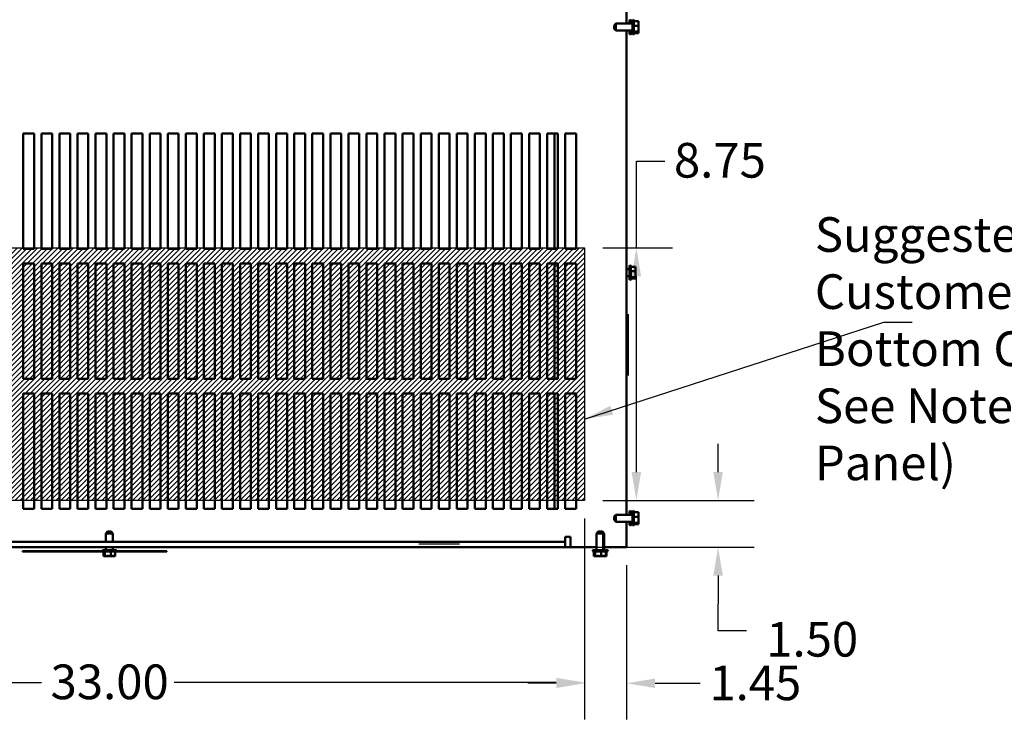
# Model space of a CAD drawing. Units: inches. Extents: x 5 to 215, y 2 to 167.
# Drawn here: x 83 to 117, y 114 to 138 of the extents above; entities that cross this region are included whole.
import ezdxf

# ---------------------------------------------------------------- set-up
doc = ezdxf.new("R2010")
doc.units = ezdxf.units.IN
doc.header["$LTSCALE"] = 10
doc.header["$MEASUREMENT"] = 0
for name, color, linetype, lineweight in [('Dimension (ANSI)', 7, 'Continuous', 25), ('Hatch (ANSI)', 7, 'Continuous', 18), ('Sketch Geometry (ANSI)', 7, 'Continuous', 25), ('Symbol (ANSI)', 7, 'Continuous', 25), ('Visible (ANSI)', 7, 'Continuous', 50)]:
    doc.layers.add(name, color=color, linetype=linetype, lineweight=lineweight)
doc.styles.add('Note Text (ANSI)', font='tahoma.ttf')
doc.dimstyles.new('Default (ANSI)', dxfattribs={"dimscale": 10, "dimtxt": 0.12, "dimasz": 0.098425, "dimexe": 0.125, "dimexo": 0.0625, "dimgap": 0.031496, "dimtad": 0, "dimtih": 1, "dimtoh": 1, "dimzin": 0, "dimdsep": 46, "dimtxsty": 'Note Text (ANSI)', "dimcen": 0.09, "dimdle": 0.393701, "dimclrd": 256, "dimclre": 256, "dimclrt": 256, "dimadec": 0, "dimazin": 1, "dimtfac": 1, "dimtofl": 0, "dimtmove": 0, "dimatfit": 3, "dimfxl": 1, "dimtolj": 1, "dimtzin": 4, "dimlwd": -1, "dimlwe": -1, "dimarcsym": 0})
doc.dimstyles.new('Default (ANSI)$7', dxfattribs={"dimscale": 10, "dimtxt": 0.12, "dimasz": 0.098425, "dimexe": 0.125, "dimexo": 0.0625, "dimgap": 0.031496, "dimtad": 0, "dimtih": 1, "dimtoh": 1, "dimzin": 0, "dimdsep": 46, "dimtxsty": 'Note Text (ANSI)', "dimcen": 0.09, "dimdle": 0.393701, "dimclrd": 256, "dimclre": 256, "dimclrt": 256, "dimadec": 0, "dimazin": 1, "dimtfac": 1, "dimtofl": 0, "dimtmove": 0, "dimatfit": 3, "dimfxl": 1, "dimtolj": 1, "dimtzin": 4, "dimlwd": -1, "dimlwe": -1, "dimarcsym": 0})

# ---------------------------------------------------------------- blocks, each defined once
blk = doc.blocks.new('*D36')
at = {"layer": 'Defpoints', "color": 0, "transparency": 16777216}
for p in [(69.558, 121.734), (102.558, 121.734), (102.558, 115.435)]:
    blk.add_point(p, dxfattribs=at)
at = {"layer": 'Dimension (ANSI)', "transparency": 16777216}
for p, q in [((69.558, 121.109), (69.558, 114.185)), ((102.558, 121.109), (102.558, 114.185)), ((70.542, 115.435), (83.764, 115.435)), ((101.574, 115.435), (88.352, 115.435))]:
    blk.add_line(p, q, dxfattribs=at)
for points in [[(70.542, 115.599), (70.542, 115.27), (69.558, 115.435)], [(101.574, 115.599), (101.574, 115.27), (102.558, 115.435)]]:
    blk.add_solid(points, dxfattribs=at)
at = {"layer": 'Dimension (ANSI)', "transparency": 16777216, "insert": (84.078, 116.059), "char_height": 1.2, "attachment_point": 1, "style": 'Note Text (ANSI)'}
blk.add_mtext('\\A1;33.00', dxfattribs=at)
blk = doc.blocks.new('*D37')
at = {"layer": 'Defpoints', "color": 0, "transparency": 16777216}
for p in [(102.558, 130.484), (104.347, 130.484), (102.558, 121.734)]:
    blk.add_point(p, dxfattribs=at)
at = {"layer": 'Dimension (ANSI)', "transparency": 16777216}
for p, q in [((104.347, 130.484), (104.347, 133.485)), ((104.347, 133.485), (105.332, 133.485)), ((103.183, 130.484), (105.597, 130.484)), ((104.347, 122.718), (104.347, 129.499)), ((103.183, 121.734), (105.597, 121.734))]:
    blk.add_line(p, q, dxfattribs=at)
for points in [[(104.183, 129.499), (104.511, 129.499), (104.347, 130.484)], [(104.183, 122.718), (104.511, 122.718), (104.347, 121.734)]]:
    blk.add_solid(points, dxfattribs=at)
at = {"layer": 'Dimension (ANSI)', "transparency": 16777216, "insert": (105.647, 134.113), "char_height": 1.2, "attachment_point": 1, "style": 'Note Text (ANSI)'}
blk.add_mtext('\\A1;8.75', dxfattribs=at)
blk = doc.blocks.new('*D38')
at = {"layer": 'Defpoints', "color": 0, "transparency": 16777216}
for p in [(102.558, 121.734), (107.175, 121.734), (101.884, 120.123)]:
    blk.add_point(p, dxfattribs=at)
at = {"layer": 'Dimension (ANSI)', "transparency": 16777216}
for p, q in [((107.175, 122.718), (107.175, 123.702)), ((103.183, 121.734), (108.425, 121.734)), ((102.509, 120.123), (108.425, 120.123)), ((107.175, 119.139), (107.175, 118.154)), ((107.175, 117.221), (107.175, 118.154)), ((108.159, 117.221), (107.175, 117.221))]:
    blk.add_line(p, q, dxfattribs=at)
for points in [[(107.011, 122.718), (107.339, 122.718), (107.175, 121.734)], [(107.011, 119.139), (107.339, 119.139), (107.175, 120.123)]]:
    blk.add_solid(points, dxfattribs=at)
at = {"layer": 'Dimension (ANSI)', "transparency": 16777216, "insert": (108.474, 117.533), "char_height": 1.2, "attachment_point": 1, "style": 'Note Text (ANSI)'}
blk.add_mtext('\\A1; \\fTahoma|b0|i0;1.50\\P', dxfattribs=at)
blk = doc.blocks.new('*D39')
at = {"layer": 'Defpoints', "color": 0, "transparency": 16777216}
for p in [(102.558, 121.734), (104.009, 120.123), (102.558, 115.41)]:
    blk.add_point(p, dxfattribs=at)
at = {"layer": 'Dimension (ANSI)', "transparency": 16777216}
for p, q in [((102.558, 121.109), (102.558, 114.16)), ((104.009, 119.498), (104.009, 114.16)), ((101.574, 115.41), (100.589, 115.41)), ((104.993, 115.41), (106.557, 115.41))]:
    blk.add_line(p, q, dxfattribs=at)
for points in [[(101.574, 115.574), (101.574, 115.246), (102.558, 115.41)], [(104.993, 115.574), (104.993, 115.246), (104.009, 115.41)]]:
    blk.add_solid(points, dxfattribs=at)
at = {"layer": 'Dimension (ANSI)', "transparency": 16777216, "insert": (106.872, 116.024), "char_height": 1.2, "attachment_point": 1, "style": 'Note Text (ANSI)'}
blk.add_mtext('\\A1;1.45', dxfattribs=at)

msp = doc.modelspace()

# ---------------------------------------------------------------- hatches: boundary and pattern name
at = {"layer": 'Hatch (ANSI)'}
h = msp.add_hatch(dxfattribs=at)
h.set_pattern_fill('ANSI31', color=256, style=0)
h.paths.add_polyline_path([(102.558, 130.484), (102.558, 121.734), (69.558, 121.734), (69.558, 130.484)])

# ---------------------------------------------------------------- linework, layer by layer
at = {"layer": 'Sketch Geometry (ANSI)'}
for p, q in [((69.558, 130.484), (102.558, 130.484)), ((102.558, 130.484), (102.558, 121.734)), ((104.058, 128.186), (104.058, 126.061)), ((102.558, 121.734), (69.558, 121.734)), ((96.816, 120.234), (98.233, 120.234))]:
    msp.add_line(p, q, dxfattribs=at)
at = {"layer": 'Visible (ANSI)'}
for p, q in [((104.009, 155.002), (104.009, 138.243)), ((104.114, 138.243), (104.114, 138.345)), ((104.144, 138.375), (104.144, 138.243)), ((104.159, 138.349), (104.159, 138.243)), ((104.218, 138.328), (104.159, 138.328)), ((104.218, 137.901), (104.218, 138.345)), ((104.248, 138.375), (104.248, 137.871)), ((104.263, 138.349), (104.263, 137.897)), ((104.423, 138.328), (104.263, 138.328)), ((104.423, 138.306), (104.423, 138.328)), ((103.578, 138.183), (103.638, 138.243)), ((103.578, 138.062), (103.578, 138.183)), ((103.578, 138.062), (103.638, 138.002)), ((103.638, 138.243), (103.638, 138.002)), ((103.638, 138.243), (104.218, 138.243)), ((103.638, 138.002), (104.218, 138.002)), ((104.009, 138.002), (104.009, 121.243)), ((104.114, 137.901), (104.114, 138.002)), ((104.144, 138.002), (104.144, 137.871)), ((104.159, 138.002), (104.159, 137.897)), ((104.423, 138.17), (104.263, 138.17)), ((104.423, 138.253), (104.423, 138.287)), ((104.423, 138.17), (104.423, 138.191)), ((104.423, 138.143), (104.423, 138.17)), ((104.423, 138.055), (104.423, 138.103)), ((104.423, 137.966), (104.423, 137.993)), ((104.218, 137.966), (104.159, 137.966)), ((104.218, 137.918), (104.159, 137.918)), ((104.423, 137.966), (104.263, 137.966)), ((104.423, 137.918), (104.263, 137.918)), ((104.423, 137.959), (104.423, 137.966)), ((104.423, 137.925), (104.423, 137.94)), ((104.423, 137.918), (104.423, 137.925)), ((83.134, 134.443), (83.509, 134.443)), ((83.134, 130.443), (83.134, 134.443)), ((83.509, 134.443), (83.509, 130.443)), ((83.759, 134.443), (84.134, 134.443)), ((83.759, 130.443), (83.759, 134.443)), ((84.134, 134.443), (84.134, 130.443)), ((84.384, 134.443), (84.759, 134.443)), ((84.384, 130.443), (84.384, 134.443)), ((84.759, 134.443), (84.759, 130.443)), ((85.009, 134.443), (85.384, 134.443)), ((85.009, 130.443), (85.009, 134.443)), ((85.384, 134.443), (85.384, 130.443)), ((85.634, 134.443), (86.009, 134.443)), ((85.634, 130.443), (85.634, 134.443)), ((86.009, 134.443), (86.009, 130.443)), ((86.259, 134.443), (86.634, 134.443)), ((86.259, 130.443), (86.259, 134.443)), ((86.634, 134.443), (86.634, 130.443)), ((86.884, 134.443), (87.259, 134.443)), ((86.884, 130.443), (86.884, 134.443)), ((87.259, 134.443), (87.259, 130.443)), ((87.509, 134.443), (87.884, 134.443)), ((87.509, 130.443), (87.509, 134.443)), ((87.884, 134.443), (87.884, 130.443)), ((88.134, 134.443), (88.509, 134.443)), ((88.134, 130.443), (88.134, 134.443)), ((88.509, 134.443), (88.509, 130.443)), ((88.759, 134.443), (89.134, 134.443)), ((88.759, 130.443), (88.759, 134.443)), ((89.134, 134.443), (89.134, 130.443)), ((89.384, 134.443), (89.759, 134.443)), ((89.384, 130.443), (89.384, 134.443)), ((89.759, 134.443), (89.759, 130.443)), ((90.009, 134.443), (90.384, 134.443)), ((90.009, 130.443), (90.009, 134.443)), ((90.384, 134.443), (90.384, 130.443)), ((90.634, 134.443), (91.009, 134.443)), ((90.634, 130.443), (90.634, 134.443)), ((91.009, 134.443), (91.009, 130.443)), ((91.259, 134.443), (91.634, 134.443)), ((91.259, 130.443), (91.259, 134.443)), ((91.634, 134.443), (91.634, 130.443)), ((91.884, 134.443), (92.259, 134.443)), ((91.884, 130.443), (91.884, 134.443)), ((92.259, 134.443), (92.259, 130.443)), ((92.509, 134.443), (92.884, 134.443)), ((92.509, 130.443), (92.509, 134.443)), ((92.884, 134.443), (92.884, 130.443)), ((93.134, 134.443), (93.509, 134.443)), ((93.134, 130.443), (93.134, 134.443)), ((93.509, 134.443), (93.509, 130.443)), ((93.759, 134.443), (94.134, 134.443)), ((93.759, 130.443), (93.759, 134.443)), ((94.134, 134.443), (94.134, 130.443)), ((94.384, 134.443), (94.759, 134.443)), ((94.384, 130.443), (94.384, 134.443)), ((94.759, 134.443), (94.759, 130.443)), ((95.009, 134.443), (95.384, 134.443)), ((95.009, 130.443), (95.009, 134.443)), ((95.384, 134.443), (95.384, 130.443)), ((95.634, 134.443), (96.009, 134.443)), ((95.634, 130.443), (95.634, 134.443)), ((96.009, 134.443), (96.009, 130.443)), ((96.259, 134.443), (96.634, 134.443)), ((96.259, 130.443), (96.259, 134.443)), ((96.634, 134.443), (96.634, 130.443)), ((96.884, 134.443), (97.259, 134.443)), ((96.884, 130.443), (96.884, 134.443)), ((97.259, 134.443), (97.259, 130.443)), ((97.509, 134.443), (97.884, 134.443)), ((97.509, 130.443), (97.509, 134.443)), ((97.884, 134.443), (97.884, 130.443)), ((98.134, 134.443), (98.509, 134.443)), ((98.134, 130.443), (98.134, 134.443)), ((98.509, 134.443), (98.509, 130.443)), ((98.759, 134.443), (99.134, 134.443)), ((98.759, 130.443), (98.759, 134.443)), ((99.134, 134.443), (99.134, 130.443)), ((99.384, 134.443), (99.759, 134.443)), ((99.384, 130.443), (99.384, 134.443)), ((99.759, 134.443), (99.759, 130.443)), ((100.009, 134.443), (100.384, 134.443)), ((100.009, 130.443), (100.009, 134.443)), ((100.384, 134.443), (100.384, 130.443)), ((100.634, 134.443), (101.009, 134.443)), ((100.634, 130.443), (100.634, 134.443)), ((101.009, 134.443), (101.009, 130.443)), ((101.259, 134.443), (101.634, 134.443)), ((101.259, 130.443), (101.259, 134.443)), ((101.509, 134.443), (101.509, 130.443)), ((101.634, 134.443), (101.634, 130.443)), ((101.884, 134.443), (102.259, 134.443)), ((101.884, 130.443), (101.884, 134.443)), ((102.259, 134.443), (102.259, 130.443)), ((83.509, 130.443), (83.134, 130.443)), ((84.134, 130.443), (83.759, 130.443)), ((84.759, 130.443), (84.384, 130.443)), ((85.384, 130.443), (85.009, 130.443)), ((86.009, 130.443), (85.634, 130.443)), ((86.634, 130.443), (86.259, 130.443)), ((87.259, 130.443), (86.884, 130.443)), ((87.884, 130.443), (87.509, 130.443)), ((88.509, 130.443), (88.134, 130.443)), ((89.134, 130.443), (88.759, 130.443)), ((89.759, 130.443), (89.384, 130.443)), ((90.384, 130.443), (90.009, 130.443)), ((91.009, 130.443), (90.634, 130.443)), ((91.634, 130.443), (91.259, 130.443)), ((92.259, 130.443), (91.884, 130.443)), ((92.884, 130.443), (92.509, 130.443)), ((93.509, 130.443), (93.134, 130.443)), ((94.134, 130.443), (93.759, 130.443)), ((94.759, 130.443), (94.384, 130.443)), ((95.384, 130.443), (95.009, 130.443)), ((96.009, 130.443), (95.634, 130.443)), ((96.634, 130.443), (96.259, 130.443)), ((97.259, 130.443), (96.884, 130.443)), ((97.884, 130.443), (97.509, 130.443)), ((98.509, 130.443), (98.134, 130.443)), ((99.134, 130.443), (98.759, 130.443)), ((99.759, 130.443), (99.384, 130.443)), ((100.384, 130.443), (100.009, 130.443)), ((101.009, 130.443), (100.634, 130.443)), ((101.634, 130.443), (101.259, 130.443)), ((102.259, 130.443), (101.884, 130.443)), ((83.134, 129.943), (83.509, 129.943)), ((83.134, 125.943), (83.134, 129.943)), ((83.509, 129.943), (83.509, 125.943)), ((83.759, 129.943), (84.134, 129.943)), ((83.759, 125.943), (83.759, 129.943)), ((84.134, 129.943), (84.134, 125.943)), ((84.384, 129.943), (84.759, 129.943)), ((84.384, 125.943), (84.384, 129.943)), ((84.759, 129.943), (84.759, 125.943)), ((85.009, 129.943), (85.384, 129.943)), ((85.009, 125.943), (85.009, 129.943)), ((85.384, 129.943), (85.384, 125.943)), ((85.634, 129.943), (86.009, 129.943)), ((85.634, 125.943), (85.634, 129.943)), ((86.009, 129.943), (86.009, 125.943)), ((86.259, 129.943), (86.634, 129.943)), ((86.259, 125.943), (86.259, 129.943)), ((86.634, 129.943), (86.634, 125.943)), ((86.884, 129.943), (87.259, 129.943)), ((86.884, 125.943), (86.884, 129.943)), ((87.259, 129.943), (87.259, 125.943)), ((87.509, 129.943), (87.884, 129.943)), ((87.509, 125.943), (87.509, 129.943)), ((87.884, 129.943), (87.884, 125.943)), ((88.134, 129.943), (88.509, 129.943)), ((88.134, 125.943), (88.134, 129.943)), ((88.509, 129.943), (88.509, 125.943)), ((88.759, 129.943), (89.134, 129.943)), ((88.759, 125.943), (88.759, 129.943)), ((89.134, 129.943), (89.134, 125.943)), ((89.384, 129.943), (89.759, 129.943)), ((89.384, 125.943), (89.384, 129.943)), ((89.759, 129.943), (89.759, 125.943)), ((90.009, 129.943), (90.384, 129.943)), ((90.009, 125.943), (90.009, 129.943)), ((90.384, 129.943), (90.384, 125.943)), ((90.634, 129.943), (91.009, 129.943)), ((90.634, 125.943), (90.634, 129.943)), ((91.009, 129.943), (91.009, 125.943)), ((91.259, 129.943), (91.634, 129.943)), ((91.259, 125.943), (91.259, 129.943)), ((91.634, 129.943), (91.634, 125.943)), ((91.884, 129.943), (92.259, 129.943)), ((91.884, 125.943), (91.884, 129.943)), ((92.259, 129.943), (92.259, 125.943)), ((92.509, 129.943), (92.884, 129.943)), ((92.509, 125.943), (92.509, 129.943)), ((92.884, 129.943), (92.884, 125.943)), ((93.134, 129.943), (93.509, 129.943)), ((93.134, 125.943), (93.134, 129.943)), ((93.509, 129.943), (93.509, 125.943)), ((93.759, 129.943), (94.134, 129.943)), ((93.759, 125.943), (93.759, 129.943)), ((94.134, 129.943), (94.134, 125.943)), ((94.384, 129.943), (94.759, 129.943)), ((94.384, 125.943), (94.384, 129.943)), ((94.759, 129.943), (94.759, 125.943)), ((95.009, 129.943), (95.384, 129.943)), ((95.009, 125.943), (95.009, 129.943)), ((95.384, 129.943), (95.384, 125.943)), ((95.634, 129.943), (96.009, 129.943)), ((95.634, 125.943), (95.634, 129.943)), ((96.009, 129.943), (96.009, 125.943)), ((96.259, 129.943), (96.634, 129.943)), ((96.259, 125.943), (96.259, 129.943)), ((96.634, 129.943), (96.634, 125.943)), ((96.884, 129.943), (97.259, 129.943)), ((96.884, 125.943), (96.884, 129.943)), ((97.259, 129.943), (97.259, 125.943)), ((97.509, 129.943), (97.884, 129.943)), ((97.509, 125.943), (97.509, 129.943)), ((97.884, 129.943), (97.884, 125.943)), ((98.134, 129.943), (98.509, 129.943)), ((98.134, 125.943), (98.134, 129.943)), ((98.509, 129.943), (98.509, 125.943)), ((98.759, 129.943), (99.134, 129.943)), ((98.759, 125.943), (98.759, 129.943)), ((99.134, 129.943), (99.134, 125.943)), ((99.384, 129.943), (99.759, 129.943)), ((99.384, 125.943), (99.384, 129.943)), ((99.759, 129.943), (99.759, 125.943)), ((100.009, 129.943), (100.384, 129.943)), ((100.009, 125.943), (100.009, 129.943)), ((100.384, 129.943), (100.384, 125.943)), ((100.634, 129.943), (101.009, 129.943)), ((100.634, 125.943), (100.634, 129.943)), ((101.009, 129.943), (101.009, 125.943)), ((101.259, 129.943), (101.634, 129.943)), ((101.259, 125.943), (101.259, 129.943)), ((101.509, 129.943), (101.509, 125.943)), ((101.634, 129.943), (101.634, 125.943)), ((101.884, 129.943), (102.259, 129.943)), ((101.884, 125.943), (101.884, 129.943)), ((102.259, 129.943), (102.259, 125.943)), ((104.114, 129.401), (104.114, 129.845)), ((104.144, 129.875), (104.144, 129.371)), ((104.159, 129.849), (104.159, 129.397)), ((104.319, 129.828), (104.159, 129.828)), ((104.319, 129.806), (104.319, 129.828)), ((104.009, 129.743), (104.114, 129.743)), ((104.009, 129.502), (104.114, 129.502)), ((104.319, 129.67), (104.159, 129.67)), ((104.319, 129.466), (104.159, 129.466)), ((104.319, 129.753), (104.319, 129.787)), ((104.319, 129.67), (104.319, 129.691)), ((104.319, 129.643), (104.319, 129.67)), ((104.319, 129.555), (104.319, 129.603)), ((104.319, 129.466), (104.319, 129.493)), ((104.319, 129.459), (104.319, 129.466)), ((104.319, 129.418), (104.159, 129.418)), ((104.319, 129.425), (104.319, 129.44)), ((104.319, 129.418), (104.319, 129.425)), ((83.509, 125.943), (83.134, 125.943)), ((84.134, 125.943), (83.759, 125.943)), ((84.759, 125.943), (84.384, 125.943)), ((85.384, 125.943), (85.009, 125.943)), ((86.009, 125.943), (85.634, 125.943)), ((86.634, 125.943), (86.259, 125.943)), ((87.259, 125.943), (86.884, 125.943)), ((87.884, 125.943), (87.509, 125.943)), ((88.509, 125.943), (88.134, 125.943)), ((89.134, 125.943), (88.759, 125.943)), ((89.759, 125.943), (89.384, 125.943)), ((90.384, 125.943), (90.009, 125.943)), ((91.009, 125.943), (90.634, 125.943)), ((91.634, 125.943), (91.259, 125.943)), ((92.259, 125.943), (91.884, 125.943)), ((92.884, 125.943), (92.509, 125.943)), ((93.509, 125.943), (93.134, 125.943)), ((94.134, 125.943), (93.759, 125.943)), ((94.759, 125.943), (94.384, 125.943)), ((95.384, 125.943), (95.009, 125.943)), ((96.009, 125.943), (95.634, 125.943)), ((96.634, 125.943), (96.259, 125.943)), ((97.259, 125.943), (96.884, 125.943)), ((97.884, 125.943), (97.509, 125.943)), ((98.509, 125.943), (98.134, 125.943)), ((99.134, 125.943), (98.759, 125.943)), ((99.759, 125.943), (99.384, 125.943)), ((100.384, 125.943), (100.009, 125.943)), ((101.009, 125.943), (100.634, 125.943)), ((101.634, 125.943), (101.259, 125.943)), ((102.259, 125.943), (101.884, 125.943)), ((83.134, 125.443), (83.509, 125.443)), ((83.134, 121.443), (83.134, 125.443)), ((83.509, 125.443), (83.509, 121.443)), ((83.759, 125.443), (84.134, 125.443)), ((83.759, 121.443), (83.759, 125.443)), ((84.134, 125.443), (84.134, 121.443)), ((84.384, 125.443), (84.759, 125.443)), ((84.384, 121.443), (84.384, 125.443)), ((84.759, 125.443), (84.759, 121.443)), ((85.009, 125.443), (85.384, 125.443)), ((85.009, 121.443), (85.009, 125.443)), ((85.384, 125.443), (85.384, 121.443)), ((85.634, 125.443), (86.009, 125.443)), ((85.634, 121.443), (85.634, 125.443)), ((86.009, 125.443), (86.009, 121.443)), ((86.259, 125.443), (86.634, 125.443)), ((86.259, 121.443), (86.259, 125.443)), ((86.634, 125.443), (86.634, 121.443)), ((86.884, 125.443), (87.259, 125.443)), ((86.884, 121.443), (86.884, 125.443)), ((87.259, 125.443), (87.259, 121.443)), ((87.509, 125.443), (87.884, 125.443)), ((87.509, 121.443), (87.509, 125.443)), ((87.884, 125.443), (87.884, 121.443)), ((88.134, 125.443), (88.509, 125.443)), ((88.134, 121.443), (88.134, 125.443)), ((88.509, 125.443), (88.509, 121.443)), ((88.759, 125.443), (89.134, 125.443)), ((88.759, 121.443), (88.759, 125.443)), ((89.134, 125.443), (89.134, 121.443)), ((89.384, 125.443), (89.759, 125.443)), ((89.384, 121.443), (89.384, 125.443)), ((89.759, 125.443), (89.759, 121.443)), ((90.009, 125.443), (90.384, 125.443)), ((90.009, 121.443), (90.009, 125.443)), ((90.384, 125.443), (90.384, 121.443)), ((90.634, 125.443), (91.009, 125.443)), ((90.634, 121.443), (90.634, 125.443)), ((91.009, 125.443), (91.009, 121.443)), ((91.259, 125.443), (91.634, 125.443)), ((91.259, 121.443), (91.259, 125.443)), ((91.634, 125.443), (91.634, 121.443)), ((91.884, 125.443), (92.259, 125.443)), ((91.884, 121.443), (91.884, 125.443)), ((92.259, 125.443), (92.259, 121.443)), ((92.509, 125.443), (92.884, 125.443)), ((92.509, 121.443), (92.509, 125.443)), ((92.884, 125.443), (92.884, 121.443)), ((93.134, 125.443), (93.509, 125.443)), ((93.134, 121.443), (93.134, 125.443)), ((93.509, 125.443), (93.509, 121.443)), ((93.759, 125.443), (94.134, 125.443)), ((93.759, 121.443), (93.759, 125.443)), ((94.134, 125.443), (94.134, 121.443)), ((94.384, 125.443), (94.759, 125.443)), ((94.384, 121.443), (94.384, 125.443)), ((94.759, 125.443), (94.759, 121.443)), ((95.009, 125.443), (95.384, 125.443)), ((95.009, 121.443), (95.009, 125.443)), ((95.384, 125.443), (95.384, 121.443)), ((95.634, 125.443), (96.009, 125.443)), ((95.634, 121.443), (95.634, 125.443)), ((96.009, 125.443), (96.009, 121.443)), ((96.259, 125.443), (96.634, 125.443)), ((96.259, 121.443), (96.259, 125.443)), ((96.634, 125.443), (96.634, 121.443)), ((96.884, 125.443), (97.259, 125.443)), ((96.884, 121.443), (96.884, 125.443)), ((97.259, 125.443), (97.259, 121.443)), ((97.509, 125.443), (97.884, 125.443)), ((97.509, 121.443), (97.509, 125.443)), ((97.884, 125.443), (97.884, 121.443)), ((98.134, 125.443), (98.509, 125.443)), ((98.134, 121.443), (98.134, 125.443)), ((98.509, 125.443), (98.509, 121.443)), ((98.759, 125.443), (99.134, 125.443)), ((98.759, 121.443), (98.759, 125.443)), ((99.134, 125.443), (99.134, 121.443)), ((99.384, 125.443), (99.759, 125.443)), ((99.384, 121.443), (99.384, 125.443)), ((99.759, 125.443), (99.759, 121.443)), ((100.009, 125.443), (100.384, 125.443)), ((100.009, 121.443), (100.009, 125.443)), ((100.384, 125.443), (100.384, 121.443)), ((100.634, 125.443), (101.009, 125.443)), ((100.634, 121.443), (100.634, 125.443)), ((101.009, 125.443), (101.009, 121.443)), ((101.259, 125.443), (101.634, 125.443)), ((101.259, 121.443), (101.259, 125.443)), ((101.509, 125.443), (101.509, 121.443)), ((101.634, 125.443), (101.634, 121.443)), ((101.884, 125.443), (102.259, 125.443)), ((101.884, 121.443), (101.884, 125.443)), ((102.259, 125.443), (102.259, 121.443)), ((83.509, 121.443), (83.134, 121.443)), ((84.134, 121.443), (83.759, 121.443)), ((84.759, 121.443), (84.384, 121.443)), ((85.384, 121.443), (85.009, 121.443)), ((86.009, 121.443), (85.634, 121.443)), ((86.634, 121.443), (86.259, 121.443)), ((87.259, 121.443), (86.884, 121.443)), ((87.884, 121.443), (87.509, 121.443)), ((88.509, 121.443), (88.134, 121.443)), ((89.134, 121.443), (88.759, 121.443)), ((89.759, 121.443), (89.384, 121.443)), ((90.384, 121.443), (90.009, 121.443)), ((91.009, 121.443), (90.634, 121.443)), ((91.634, 121.443), (91.259, 121.443)), ((92.259, 121.443), (91.884, 121.443)), ((92.884, 121.443), (92.509, 121.443)), ((93.509, 121.443), (93.134, 121.443)), ((94.134, 121.443), (93.759, 121.443)), ((94.759, 121.443), (94.384, 121.443)), ((95.384, 121.443), (95.009, 121.443)), ((96.009, 121.443), (95.634, 121.443)), ((96.634, 121.443), (96.259, 121.443)), ((97.259, 121.443), (96.884, 121.443)), ((97.884, 121.443), (97.509, 121.443)), ((98.509, 121.443), (98.134, 121.443)), ((99.134, 121.443), (98.759, 121.443)), ((99.759, 121.443), (99.384, 121.443)), ((100.384, 121.443), (100.009, 121.443)), ((101.009, 121.443), (100.634, 121.443)), ((101.634, 121.443), (101.259, 121.443)), ((102.259, 121.443), (101.884, 121.443)), ((104.114, 121.243), (104.114, 121.345)), ((104.144, 121.375), (104.144, 121.243)), ((104.159, 121.349), (104.159, 121.243)), ((104.218, 121.328), (104.159, 121.328)), ((104.218, 120.901), (104.218, 121.345)), ((104.248, 121.375), (104.248, 120.871)), ((104.263, 121.349), (104.263, 120.897)), ((104.423, 121.328), (104.263, 121.328)), ((104.423, 121.306), (104.423, 121.328)), ((104.423, 121.253), (104.423, 121.287)), ((103.578, 121.183), (103.638, 121.243)), ((103.578, 121.062), (103.578, 121.183)), ((103.578, 121.062), (103.638, 121.002)), ((103.638, 121.243), (103.638, 121.002)), ((103.638, 121.243), (104.218, 121.243)), ((103.638, 121.002), (104.218, 121.002)), ((104.009, 121.002), (104.009, 120.123)), ((104.114, 120.901), (104.114, 121.002)), ((104.144, 121.002), (104.144, 120.871)), ((104.159, 121.002), (104.159, 120.897)), ((104.218, 120.966), (104.159, 120.966)), ((104.423, 121.17), (104.263, 121.17)), ((104.423, 120.966), (104.263, 120.966)), ((104.423, 121.17), (104.423, 121.191)), ((104.423, 121.143), (104.423, 121.17)), ((104.423, 121.055), (104.423, 121.103)), ((104.423, 120.966), (104.423, 120.993)), ((104.423, 120.959), (104.423, 120.966)), ((86.053, 120.658), (85.993, 120.598)), ((86.053, 120.658), (86.174, 120.658)), ((86.174, 120.658), (86.234, 120.598)), ((103.023, 120.658), (102.963, 120.598)), ((103.023, 120.658), (103.144, 120.658)), ((103.053, 120.658), (103.174, 120.658)), ((103.053, 120.658), (103.053, 120.658)), ((103.144, 120.658), (103.204, 120.598)), ((103.174, 120.658), (103.234, 120.598)), ((104.218, 120.918), (104.159, 120.918)), ((104.423, 120.918), (104.263, 120.918)), ((104.423, 120.925), (104.423, 120.94)), ((104.423, 120.918), (104.423, 120.925)), ((70.384, 120.302), (101.884, 120.302)), ((86.234, 120.598), (85.993, 120.598)), ((85.993, 120.598), (85.993, 120.302)), ((86.234, 120.598), (86.234, 120.302)), ((101.884, 120.302), (101.884, 120.481)), ((101.884, 120.481), (102.063, 120.481)), ((101.884, 120.302), (101.884, 120.123)), ((102.063, 120.481), (102.063, 120.123)), ((103.204, 120.598), (102.963, 120.598)), ((102.963, 120.598), (102.963, 120.018)), ((103.234, 120.598), (103.203, 120.598)), ((103.204, 120.598), (103.204, 120.018)), ((103.234, 120.598), (103.234, 120.018)), ((101.884, 120.123), (70.384, 120.123)), ((83.101, 119.988), (83.101, 119.968)), ((83.191, 119.988), (83.101, 119.988)), ((83.191, 119.968), (83.101, 119.968)), ((83.191, 119.988), (88.011, 119.988)), ((83.191, 119.968), (88.011, 119.968)), ((83.462, 119.967), (83.462, 119.968)), ((83.482, 119.967), (83.462, 119.967)), ((83.482, 119.967), (83.482, 119.968)), ((83.492, 119.967), (83.482, 119.967)), ((83.492, 119.967), (83.492, 119.968)), ((83.512, 119.967), (83.492, 119.967)), ((83.512, 119.967), (83.512, 119.968)), ((83.512, 119.967), (83.521, 119.967)), ((83.521, 119.967), (83.521, 119.968)), ((83.533, 119.967), (83.521, 119.967)), ((83.533, 119.967), (83.533, 119.968)), ((83.54, 119.967), (83.533, 119.967)), ((83.54, 119.967), (83.54, 119.968)), ((83.55, 119.967), (83.54, 119.967)), ((83.55, 119.967), (83.55, 119.968)), ((83.55, 119.967), (83.651, 119.967)), ((83.651, 119.968), (83.651, 119.967)), ((83.789, 119.967), (83.651, 119.967)), ((83.789, 119.968), (83.789, 119.967)), ((83.914, 119.967), (83.789, 119.967)), ((83.914, 119.968), (83.914, 119.967)), ((84.039, 119.967), (83.914, 119.967)), ((84.039, 119.968), (84.039, 119.967)), ((84.178, 119.967), (84.039, 119.967)), ((84.178, 119.968), (84.178, 119.967)), ((84.178, 119.967), (84.351, 119.967)), ((84.351, 119.968), (84.351, 119.967)), ((84.404, 119.968), (84.404, 119.967)), ((84.501, 119.967), (84.404, 119.967)), ((84.501, 119.968), (84.501, 119.967)), ((84.54, 119.968), (84.54, 119.967)), ((84.572, 119.967), (84.54, 119.967)), ((84.572, 119.968), (84.572, 119.967)), ((84.629, 119.967), (84.572, 119.967)), ((84.687, 119.967), (84.629, 119.967)), ((84.687, 119.968), (84.687, 119.967)), ((84.719, 119.968), (84.719, 119.967)), ((84.743, 119.967), (84.719, 119.967)), ((84.798, 119.967), (84.743, 119.967)), ((84.844, 119.967), (84.798, 119.967)), ((84.844, 119.968), (84.844, 119.967)), ((84.876, 119.967), (84.844, 119.967)), ((84.876, 119.968), (84.876, 119.967)), ((84.92, 119.968), (84.92, 119.967)), ((84.952, 119.967), (84.92, 119.967)), ((84.952, 119.968), (84.952, 119.967)), ((84.958, 119.967), (84.952, 119.967)), ((84.987, 119.967), (84.958, 119.967)), ((85.036, 119.967), (84.987, 119.967)), ((85.036, 119.968), (85.036, 119.967)), ((85.068, 119.967), (85.036, 119.967)), ((85.068, 119.968), (85.068, 119.967)), ((85.075, 119.967), (85.068, 119.967)), ((85.075, 119.967), (85.075, 119.968)), ((85.075, 119.967), (85.1, 119.967)), ((85.1, 119.968), (85.1, 119.967)), ((85.125, 119.967), (85.1, 119.967)), ((85.188, 119.967), (85.125, 119.967)), ((85.243, 119.967), (85.188, 119.967)), ((85.243, 119.968), (85.243, 119.967)), ((85.253, 119.967), (85.243, 119.967)), ((85.253, 119.968), (85.253, 119.967)), ((85.274, 119.967), (85.253, 119.967)), ((85.274, 119.968), (85.274, 119.967)), ((85.306, 119.967), (85.274, 119.967)), ((85.306, 119.968), (85.306, 119.967)), ((85.364, 119.967), (85.306, 119.967)), ((85.364, 119.968), (85.364, 119.967)), ((85.374, 119.967), (85.364, 119.967)), ((85.374, 119.968), (85.374, 119.967)), ((85.458, 119.967), (85.374, 119.967)), ((85.541, 119.967), (85.458, 119.967)), ((85.541, 119.968), (85.541, 119.967)), ((85.574, 119.967), (85.541, 119.967)), ((85.574, 119.968), (85.574, 119.967)), ((85.605, 119.967), (85.574, 119.967)), ((85.605, 119.968), (85.605, 119.967)), ((85.66, 119.967), (85.605, 119.967)), ((85.673, 119.967), (85.66, 119.967)), ((85.673, 119.968), (85.673, 119.967)), ((85.717, 119.967), (85.673, 119.967)), ((85.717, 119.968), (85.717, 119.967)), ((85.717, 119.967), (85.807, 119.967)), ((85.807, 119.968), (85.807, 119.967)), ((85.841, 119.967), (85.807, 119.967)), ((85.841, 119.968), (85.841, 119.967)), ((85.952, 119.967), (85.841, 119.967)), ((85.892, 120.018), (86.336, 120.018)), ((85.909, 119.813), (85.909, 119.967)), ((85.952, 119.968), (85.952, 119.967)), ((85.956, 119.813), (85.956, 119.968)), ((85.963, 119.968), (85.963, 119.967)), ((85.978, 119.967), (85.963, 119.967)), ((85.978, 119.968), (85.978, 119.967)), ((86.035, 119.967), (85.978, 119.967)), ((85.993, 120.123), (85.993, 120.018)), ((86.092, 119.967), (86.035, 119.967)), ((86.112, 119.967), (86.092, 119.967)), ((86.112, 119.968), (86.112, 119.967)), ((86.157, 119.968), (86.157, 119.967)), ((86.188, 119.967), (86.157, 119.967)), ((86.161, 119.813), (86.161, 119.967)), ((86.188, 119.968), (86.188, 119.967)), ((86.245, 119.967), (86.188, 119.967)), ((86.234, 120.123), (86.234, 120.018)), ((86.314, 119.967), (86.245, 119.967)), ((86.314, 119.968), (86.314, 119.967)), ((86.318, 119.813), (86.318, 119.968)), ((86.334, 119.968), (86.334, 119.967)), ((86.42, 119.967), (86.334, 119.967)), ((86.475, 119.967), (86.42, 119.967)), ((86.495, 119.967), (86.475, 119.967)), ((86.495, 119.968), (86.495, 119.967)), ((86.528, 119.968), (86.528, 119.967)), ((86.56, 119.967), (86.528, 119.967)), ((86.56, 119.968), (86.56, 119.967)), ((86.69, 119.967), (86.69, 119.968)), ((86.697, 119.967), (86.69, 119.967)), ((86.717, 119.967), (86.697, 119.967)), ((86.727, 119.967), (86.717, 119.967)), ((86.727, 119.967), (86.727, 119.968)), ((86.735, 119.967), (86.727, 119.967)), ((86.735, 119.967), (86.735, 119.968)), ((86.735, 119.967), (86.746, 119.967)), ((86.746, 119.967), (86.746, 119.968)), ((86.758, 119.967), (86.746, 119.967)), ((86.758, 119.967), (86.758, 119.968)), ((86.764, 119.967), (86.758, 119.967)), ((86.764, 119.967), (86.764, 119.968)), ((86.775, 119.967), (86.764, 119.967)), ((86.775, 119.967), (86.775, 119.968)), ((86.775, 119.967), (86.864, 119.967)), ((86.864, 119.968), (86.864, 119.967)), ((87.003, 119.967), (86.864, 119.967)), ((87.003, 119.968), (87.003, 119.967)), ((87.128, 119.967), (87.003, 119.967)), ((87.128, 119.968), (87.128, 119.967)), ((87.253, 119.967), (87.128, 119.967)), ((87.253, 119.968), (87.253, 119.967)), ((87.392, 119.967), (87.253, 119.967)), ((87.392, 119.968), (87.392, 119.967)), ((87.392, 119.967), (87.565, 119.967)), ((87.565, 119.968), (87.565, 119.967)), ((87.573, 119.967), (87.565, 119.967)), ((87.573, 119.967), (87.573, 119.968)), ((87.579, 119.967), (87.579, 119.968)), ((87.58, 119.967), (87.579, 119.967)), ((87.58, 119.967), (87.58, 119.968)), ((87.595, 119.967), (87.58, 119.967)), ((87.613, 119.967), (87.595, 119.967)), ((87.613, 119.967), (87.613, 119.968)), ((87.616, 119.967), (87.613, 119.967)), ((87.616, 119.967), (87.616, 119.968)), ((88.101, 119.988), (88.011, 119.988)), ((88.101, 119.968), (88.011, 119.968)), ((88.101, 119.988), (88.101, 119.968)), ((101.884, 120.123), (102.063, 120.123)), ((102.063, 120.123), (102.963, 120.123)), ((103.335, 119.988), (102.831, 119.988)), ((103.309, 119.973), (102.857, 119.973)), ((102.861, 120.018), (103.305, 120.018)), ((102.879, 119.813), (102.879, 119.973)), ((102.892, 120.018), (102.963, 120.018)), ((102.926, 119.813), (102.926, 119.973)), ((103.131, 119.813), (103.131, 119.973)), ((103.204, 120.018), (103.336, 120.018)), ((103.234, 120.123), (103.651, 120.123)), ((103.288, 119.813), (103.288, 119.973)), ((103.34, 119.973), (103.314, 119.973)), ((103.318, 119.813), (103.318, 119.973)), ((103.366, 119.988), (103.335, 119.988)), ((104.009, 120.123), (103.651, 120.123)), ((85.909, 119.813), (85.915, 119.813)), ((85.915, 119.813), (85.93, 119.813)), ((85.95, 119.813), (85.956, 119.813)), ((85.956, 119.813), (85.984, 119.813)), ((86.045, 119.813), (86.094, 119.813)), ((86.134, 119.813), (86.161, 119.813)), ((86.161, 119.813), (86.182, 119.813)), ((86.244, 119.813), (86.277, 119.813)), ((86.297, 119.813), (86.318, 119.813)), ((102.879, 119.813), (102.885, 119.813)), ((102.885, 119.813), (102.9, 119.813)), ((102.91, 119.813), (102.915, 119.813)), ((102.915, 119.813), (102.917, 119.813)), ((102.92, 119.813), (102.926, 119.813)), ((102.926, 119.813), (102.953, 119.813)), ((102.966, 119.813), (102.984, 119.813)), ((103.015, 119.813), (103.063, 119.813)), ((103.076, 119.813), (103.09, 119.813)), ((103.103, 119.813), (103.131, 119.813)), ((103.131, 119.813), (103.152, 119.813)), ((103.162, 119.813), (103.182, 119.813)), ((103.213, 119.813), (103.247, 119.813)), ((103.25, 119.813), (103.257, 119.813)), ((103.267, 119.813), (103.288, 119.813)), ((103.297, 119.813), (103.318, 119.813))]:
    msp.add_line(p, q, dxfattribs=at)
for centre, start, end in [((104.144, 138.345), 90, 180), ((104.129, 138.349), 0, 60), ((104.248, 138.345), 90, 180), ((104.233, 138.349), 0, 60), ((104.144, 137.901), 180, 270), ((104.129, 137.897), 300, 0), ((104.248, 137.901), 180, 270), ((104.233, 137.897), 300, 0), ((104.144, 129.845), 90, 180), ((104.129, 129.849), 0, 60), ((104.144, 129.401), 180, 270), ((104.129, 129.397), 300, 0), ((104.144, 121.345), 90, 180), ((104.129, 121.349), 0, 60), ((104.248, 121.345), 90, 180), ((104.233, 121.349), 0, 60), ((104.144, 120.901), 180, 270), ((104.129, 120.897), 300, 0), ((104.248, 120.901), 180, 270), ((104.233, 120.897), 300, 0), ((85.892, 119.988), 90, 180), ((86.336, 119.988), 0, 90), ((102.861, 119.988), 90, 180), ((102.857, 120.003), 210, 270), ((102.892, 119.988), 90, 99.3668), ((103.305, 119.988), 0, 90), ((103.309, 120.003), 270, 330), ((103.336, 119.988), 0, 90), ((103.34, 120.003), 270, 330)]:
    msp.add_arc(centre, 0.03, start, end, dxfattribs=at)
for points, knots in [([(104.423, 138.306), (104.423, 138.301), (104.423, 138.294), (104.421, 138.276), (104.419, 138.261), (104.419, 138.249), (104.419, 138.237), (104.421, 138.222), (104.423, 138.204), (104.423, 138.197), (104.423, 138.191)], [-0.1870986, -0.1870986, -0.1870986, -0.1870986, -0.1282749, -0.1282749, 0, 0, 0, 0.1282749, 0.1282749, 0.1870986, 0.1870986, 0.1870986, 0.1870986]), ([(104.423, 138.143), (104.423, 138.135), (104.423, 138.127), (104.421, 138.103), (104.419, 138.084), (104.419, 138.068), (104.419, 138.052), (104.421, 138.033), (104.423, 138.009), (104.423, 138.001), (104.423, 137.993)], [-0.1870986, -0.1870986, -0.1870986, -0.1870986, -0.1282749, -0.1282749, 0, 0, 0, 0.1282749, 0.1282749, 0.1870986, 0.1870986, 0.1870986, 0.1870986]), ([(104.421, 138.218), (104.421, 138.222), (104.422, 138.226), (104.423, 138.237), (104.423, 138.245), (104.423, 138.253)], [0.09948687, 0.09948687, 0.09948687, 0.09948687, 0.12827492, 0.12827492, 0.1870986, 0.1870986, 0.1870986, 0.1870986]), ([(104.421, 138.028), (104.421, 138.031), (104.422, 138.034), (104.423, 138.042), (104.423, 138.049), (104.423, 138.055)], [0.09948687, 0.09948687, 0.09948687, 0.09948687, 0.12827492, 0.12827492, 0.1870986, 0.1870986, 0.1870986, 0.1870986]), ([(104.423, 137.959), (104.423, 137.958), (104.423, 137.956), (104.421, 137.95), (104.419, 137.946), (104.419, 137.942), (104.419, 137.938), (104.421, 137.934), (104.423, 137.929), (104.423, 137.926), (104.423, 137.925)], [-0.1870986, -0.1870986, -0.1870986, -0.1870986, -0.1282749, -0.1282749, 0, 0, 0, 0.1282749, 0.1282749, 0.1870986, 0.1870986, 0.1870986, 0.1870986]), ([(104.319, 129.806), (104.319, 129.801), (104.318, 129.794), (104.316, 129.776), (104.314, 129.761), (104.314, 129.749), (104.314, 129.737), (104.316, 129.722), (104.318, 129.704), (104.319, 129.697), (104.319, 129.691)], [-0.1870986, -0.1870986, -0.1870986, -0.1870986, -0.1282749, -0.1282749, 0, 0, 0, 0.1282749, 0.1282749, 0.1870986, 0.1870986, 0.1870986, 0.1870986]), ([(104.319, 129.643), (104.319, 129.635), (104.318, 129.627), (104.316, 129.603), (104.314, 129.584), (104.314, 129.568), (104.314, 129.552), (104.316, 129.533), (104.318, 129.509), (104.319, 129.501), (104.319, 129.493)], [-0.1870986, -0.1870986, -0.1870986, -0.1870986, -0.1282749, -0.1282749, 0, 0, 0, 0.1282749, 0.1282749, 0.1870986, 0.1870986, 0.1870986, 0.1870986]), ([(104.317, 129.718), (104.317, 129.722), (104.317, 129.726), (104.318, 129.737), (104.319, 129.745), (104.319, 129.753)], [0.09948687, 0.09948687, 0.09948687, 0.09948687, 0.12827492, 0.12827492, 0.1870986, 0.1870986, 0.1870986, 0.1870986]), ([(104.317, 129.528), (104.317, 129.531), (104.317, 129.534), (104.318, 129.542), (104.319, 129.549), (104.319, 129.555)], [0.09948687, 0.09948687, 0.09948687, 0.09948687, 0.12827492, 0.12827492, 0.1870986, 0.1870986, 0.1870986, 0.1870986]), ([(104.319, 129.459), (104.319, 129.458), (104.318, 129.456), (104.316, 129.45), (104.314, 129.446), (104.314, 129.442), (104.314, 129.438), (104.316, 129.434), (104.318, 129.429), (104.319, 129.426), (104.319, 129.425)], [-0.1870986, -0.1870986, -0.1870986, -0.1870986, -0.1282749, -0.1282749, 0, 0, 0, 0.1282749, 0.1282749, 0.1870986, 0.1870986, 0.1870986, 0.1870986]), ([(104.423, 121.306), (104.423, 121.301), (104.423, 121.294), (104.421, 121.276), (104.419, 121.261), (104.419, 121.249), (104.419, 121.237), (104.421, 121.222), (104.423, 121.204), (104.423, 121.197), (104.423, 121.191)], [-0.1870986, -0.1870986, -0.1870986, -0.1870986, -0.1282749, -0.1282749, 0, 0, 0, 0.1282749, 0.1282749, 0.1870986, 0.1870986, 0.1870986, 0.1870986]), ([(104.423, 121.143), (104.423, 121.135), (104.423, 121.127), (104.421, 121.103), (104.419, 121.084), (104.419, 121.068), (104.419, 121.052), (104.421, 121.033), (104.423, 121.009), (104.423, 121.001), (104.423, 120.993)], [-0.1870986, -0.1870986, -0.1870986, -0.1870986, -0.1282749, -0.1282749, 0, 0, 0, 0.1282749, 0.1282749, 0.1870986, 0.1870986, 0.1870986, 0.1870986]), ([(104.423, 120.959), (104.423, 120.958), (104.423, 120.956), (104.421, 120.95), (104.419, 120.946), (104.419, 120.942), (104.419, 120.938), (104.421, 120.934), (104.423, 120.929), (104.423, 120.926), (104.423, 120.925)], [-0.1870986, -0.1870986, -0.1870986, -0.1870986, -0.1282749, -0.1282749, 0, 0, 0, 0.1282749, 0.1282749, 0.1870986, 0.1870986, 0.1870986, 0.1870986]), ([(104.421, 121.218), (104.421, 121.222), (104.422, 121.226), (104.423, 121.237), (104.423, 121.245), (104.423, 121.253)], [0.09948687, 0.09948687, 0.09948687, 0.09948687, 0.12827492, 0.12827492, 0.1870986, 0.1870986, 0.1870986, 0.1870986]), ([(104.421, 121.028), (104.421, 121.031), (104.422, 121.034), (104.423, 121.042), (104.423, 121.049), (104.423, 121.055)], [0.09948687, 0.09948687, 0.09948687, 0.09948687, 0.12827492, 0.12827492, 0.1870986, 0.1870986, 0.1870986, 0.1870986]), ([(85.95, 119.813), (85.948, 119.813), (85.946, 119.814), (85.941, 119.816), (85.936, 119.818), (85.933, 119.818), (85.929, 119.818), (85.925, 119.816), (85.919, 119.814), (85.917, 119.813), (85.915, 119.813)], [-0.1870986, -0.1870986, -0.1870986, -0.1870986, -0.1282749, -0.1282749, 0, 0, 0, 0.1282749, 0.1282749, 0.1870986, 0.1870986, 0.1870986, 0.1870986]), ([(86.134, 119.813), (86.126, 119.813), (86.117, 119.814), (86.094, 119.816), (86.075, 119.818), (86.059, 119.818), (86.043, 119.818), (86.023, 119.816), (86, 119.814), (85.991, 119.813), (85.984, 119.813)], [-0.1870986, -0.1870986, -0.1870986, -0.1870986, -0.1282749, -0.1282749, 0, 0, 0, 0.1282749, 0.1282749, 0.1870986, 0.1870986, 0.1870986, 0.1870986]), ([(86.019, 119.816), (86.022, 119.815), (86.024, 119.815), (86.033, 119.814), (86.04, 119.813), (86.045, 119.813)], [0.09948687, 0.09948687, 0.09948687, 0.09948687, 0.12827492, 0.12827492, 0.1870986, 0.1870986, 0.1870986, 0.1870986]), ([(86.297, 119.813), (86.292, 119.813), (86.285, 119.814), (86.267, 119.816), (86.252, 119.818), (86.24, 119.818), (86.227, 119.818), (86.213, 119.816), (86.195, 119.814), (86.188, 119.813), (86.182, 119.813)], [-0.1870986, -0.1870986, -0.1870986, -0.1870986, -0.1282749, -0.1282749, 0, 0, 0, 0.1282749, 0.1282749, 0.1870986, 0.1870986, 0.1870986, 0.1870986]), ([(86.209, 119.816), (86.213, 119.815), (86.216, 119.815), (86.227, 119.814), (86.236, 119.813), (86.244, 119.813)], [0.09948687, 0.09948687, 0.09948687, 0.09948687, 0.12827492, 0.12827492, 0.1870986, 0.1870986, 0.1870986, 0.1870986]), ([(102.92, 119.813), (102.918, 119.813), (102.916, 119.814), (102.911, 119.815), (102.906, 119.818), (102.902, 119.818), (102.899, 119.818), (102.894, 119.815), (102.889, 119.814), (102.887, 119.813), (102.885, 119.813)], [-0.1870986, -0.1870986, -0.1870986, -0.1870986, -0.1282749, -0.1282749, 0, 0, 0, 0.1282749, 0.1282749, 0.1870986, 0.1870986, 0.1870986, 0.1870986]), ([(103.103, 119.813), (103.096, 119.813), (103.087, 119.814), (103.064, 119.815), (103.044, 119.818), (103.028, 119.818), (103.012, 119.818), (102.993, 119.815), (102.97, 119.814), (102.961, 119.813), (102.953, 119.813)], [-0.1870986, -0.1870986, -0.1870986, -0.1870986, -0.1282749, -0.1282749, 0, 0, 0, 0.1282749, 0.1282749, 0.1870986, 0.1870986, 0.1870986, 0.1870986]), ([(102.988, 119.815), (102.991, 119.815), (102.994, 119.814), (103.002, 119.814), (103.009, 119.813), (103.015, 119.813)], [0.09948687, 0.09948687, 0.09948687, 0.09948687, 0.12827492, 0.12827492, 0.1870986, 0.1870986, 0.1870986, 0.1870986]), ([(103.267, 119.813), (103.261, 119.813), (103.254, 119.814), (103.236, 119.815), (103.222, 119.818), (103.209, 119.818), (103.197, 119.818), (103.182, 119.815), (103.164, 119.814), (103.157, 119.813), (103.152, 119.813)], [-0.1870986, -0.1870986, -0.1870986, -0.1870986, -0.1282749, -0.1282749, 0, 0, 0, 0.1282749, 0.1282749, 0.1870986, 0.1870986, 0.1870986, 0.1870986]), ([(103.178, 119.815), (103.182, 119.815), (103.186, 119.814), (103.197, 119.814), (103.206, 119.813), (103.213, 119.813)], [0.09948687, 0.09948687, 0.09948687, 0.09948687, 0.12827492, 0.12827492, 0.1870986, 0.1870986, 0.1870986, 0.1870986])]:
    msp.add_open_spline(points, degree=3, knots=knots, dxfattribs=at)
for points in [[(104.423, 138.287), (104.423, 138.288), (104.423, 138.29), (104.422, 138.291)], [(104.423, 138.103), (104.423, 138.109), (104.423, 138.117), (104.422, 138.123)], [(104.423, 137.94), (104.423, 137.944), (104.423, 137.95), (104.422, 137.955)], [(104.319, 129.787), (104.319, 129.788), (104.318, 129.79), (104.318, 129.791)], [(104.319, 129.603), (104.319, 129.609), (104.318, 129.617), (104.318, 129.623)], [(104.319, 129.44), (104.319, 129.444), (104.318, 129.45), (104.318, 129.455)], [(104.423, 121.287), (104.423, 121.288), (104.423, 121.29), (104.422, 121.291)], [(104.423, 121.103), (104.423, 121.109), (104.423, 121.117), (104.422, 121.123)], [(104.423, 120.94), (104.423, 120.944), (104.423, 120.95), (104.422, 120.955)], [(85.93, 119.813), (85.935, 119.813), (85.94, 119.814), (85.945, 119.814)], [(86.094, 119.813), (86.1, 119.813), (86.107, 119.814), (86.114, 119.814)], [(86.277, 119.813), (86.279, 119.813), (86.28, 119.814), (86.282, 119.814)], [(102.9, 119.813), (102.905, 119.813), (102.91, 119.813), (102.915, 119.814)], [(102.916, 119.813), (102.916, 119.813), (102.916, 119.813), (102.915, 119.813)], [(102.999, 119.814), (102.994, 119.814), (102.989, 119.813), (102.984, 119.813)], [(103.063, 119.813), (103.07, 119.813), (103.077, 119.813), (103.083, 119.814)], [(103.193, 119.814), (103.189, 119.814), (103.185, 119.813), (103.182, 119.813)], [(103.247, 119.813), (103.248, 119.813), (103.25, 119.813), (103.252, 119.814)], [(103.297, 119.813), (103.294, 119.813), (103.291, 119.814), (103.288, 119.814)]]:
    msp.add_open_spline(points, degree=3, dxfattribs=at)

# ---------------------------------------------------------------- texts
at = {"layer": 'Symbol (ANSI)', "insert": (110.523, 131.543), "char_height": 1.2, "width": 27.66224, "attachment_point": 1, "line_spacing_factor": 0.987884, "style": 'Note Text (ANSI)'}
msp.add_mtext('\\fTahoma|b0|i0;Suggested \\P\\fTahoma|b0|i0;Customer Wire Entrance\\P\\fTahoma|b0|i0;Bottom Of Enclosure.\\P\\fTahoma|b0|i0;See Note: 6 (Non Removeable Panel) \\P\\fTahoma|b0|i0;\\P', dxfattribs=at)

# ---------------------------------------------------------------- dimensions: what is measured, and where the dimension line sits
at = {"layer": 'Dimension (ANSI)'}
for base, p1, p2, angle, override, picture, middle in [((104.347, 130.484), (102.558, 121.734), (102.558, 130.484), 90, {"dimgap": 0.031496, "dimdec": 2, "dimtol": 0, "dimlim": 0, "dimtp": 0, "dimtm": 0, "dimtdec": 2, "dimatfit": 2}, '*D37', (107.175, 133.485)), ((102.558, 115.41), (104.009, 120.123), (102.558, 121.734), 180, {"dimgap": 0.031496, "dimtih": 0, "dimtoh": 0, "dimdec": 2, "dimtol": 0, "dimlim": 0, "dimtp": 0, "dimtm": 0, "dimtdec": 2, "dimatfit": 1}, '*D39', (108.339, 115.41))]:
    dim = msp.add_linear_dim(base=base, p1=p1, p2=p2, angle=angle, dimstyle='Default (ANSI)', override=override, dxfattribs=at)
    dim.commit()
    dim.dimension.update_dxf_attribs({"geometry": picture, "text_midpoint": middle, "dimtype": 160})
dim = msp.add_linear_dim(base=(107.175, 121.734), p1=(101.884, 120.123), p2=(102.558, 121.734), angle=90, text=' \\fTahoma|b0|i0;1.50\\P', dimstyle='Default (ANSI)', override={"dimgap": 0.031496, "dimdec": 2, "dimtol": 0, "dimlim": 0, "dimtp": 0, "dimtm": 0, "dimtdec": 2, "dimtmove": 1, "dimatfit": 1, "dimtvp": -0.25}, dxfattribs=at)
dim.commit()
dim.dimension.update_dxf_attribs({"geometry": '*D38', "text_midpoint": (107.24, 117.221), "dimtype": 160})
dim = msp.add_linear_dim(base=(102.558, 115.435), p1=(69.558, 121.734), p2=(102.558, 121.734), dimstyle='Default (ANSI)', override={"dimgap": 0.031496, "dimtih": 0, "dimtoh": 0, "dimdec": 2, "dimtol": 0, "dimlim": 0, "dimtp": 0, "dimtm": 0, "dimtdec": 2, "dimatfit": 1}, dxfattribs=at)
dim.commit()
dim.dimension.update_dxf_attribs({"geometry": '*D36', "text_midpoint": (86.058, 115.435), "dimtype": 160})

# ---------------------------------------------------------------- leaders
at = {"layer": 'Symbol (ANSI)', "annotation_type": 0, "has_hookline": 1, "hookline_direction": 0, "text_width": 0.516}
msp.add_leader([(102.558, 124.557), (112.91, 127.907), (113.895, 127.907)], dimstyle='Default (ANSI)$7', override={"dimtad": 0}, dxfattribs=at)

doc.saveas('drawing.dxf')
